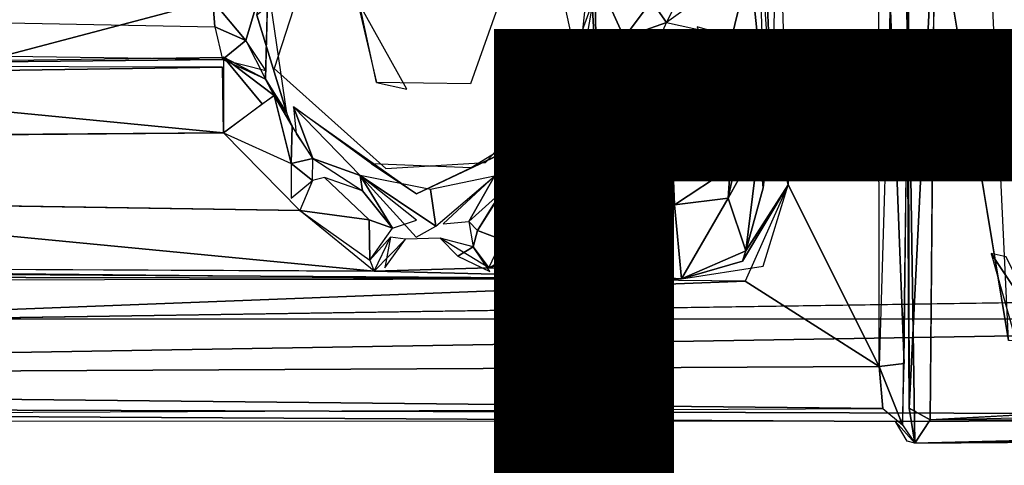
# Model space of a CAD drawing. Units: inches. Extents: x -14.2 to 14.7, y -14 to 12.5.
# Drawn here: x 1.6 to 3, y -5.1 to -4.5 of the extents above; entities that cross this region are included whole.
import ezdxf

# ---------------------------------------------------------------- set-up
doc = ezdxf.new("R2010")
doc.units = ezdxf.units.IN
doc.header["$MEASUREMENT"] = 0
for name, color, linetype in [('SEAT-BACK', 5, 'Continuous'), ('SEAT-BASE', 5, 'Continuous'), ('SEAT-FINISH', 7, 'Continuous'), ('SEAT-LEG', 5, 'Continuous')]:
    doc.layers.add(name, color=color, linetype=linetype)
doc.styles.get("Standard").update_dxf_attribs({"font": 'arial.ttf'})

msp = doc.modelspace()

# ---------------------------------------------------------------- linework, layer by layer
at = {"layer": 'SEAT-BACK'}
for points in [[(-3.1619, -4.9365, 16.7642), (4.4698, -3.7764, 17.1178), (-3.2081, -3.9706, 16.6064)], [(-1.678, -4.0173, 16.4339), (2.3703, -5.7523, 16.97), (-3.1823, -5.0113, 16.4966)], [(-3.1823, -5.0113, 16.4966), (2.3703, -5.7523, 16.97), (-3.1268, -5.9484, 16.6823)]]:
    msp.add_3dface(points, dxfattribs=at)
for points, invisible_edges in [([(4.4698, -3.7764, 17.1178), (-3.1619, -4.9365, 16.7642), (0.4115, -4.8494, 16.9722)], 2), ([(4.4698, -3.7764, 17.1178), (0.4115, -4.8494, 16.9722), (8.5077, -5.3561, 17.6177)], 2), ([(-1.678, -4.0173, 16.4339), (4.4469, -3.9915, 16.8622), (8.3893, -5.4198, 17.3399)], 13), ([(-1.678, -4.0173, 16.4339), (8.3893, -5.4198, 17.3399), (2.3703, -5.7523, 16.97)], 1), ([(0.9575, -6.0429, 17.212), (8.5077, -5.3561, 17.6177), (0.4115, -4.8494, 16.9722)], 2)]:
    msp.add_3dface(points, dxfattribs=dict(at, invisible_edges=invisible_edges))
at = {"layer": 'SEAT-BASE'}
for points, invisible_edges in [([(1.9973, -2.6873, 15.7418), (4.8486, -4.7915, 16.1733), (1.3039, -3.0821, 15.7229)], 3), ([(1.9973, -2.6873, 15.7418), (5.2077, -4.4833, 16.1606), (4.8486, -4.7915, 16.1733)], 12), ([(1.3039, -3.0821, 15.7229), (4.8486, -4.7915, 16.1733), (4.4073, -4.8614, 16.1451)], 1), ([(-0.083, -3.3956, 15.6523), (4.4073, -4.8614, 16.1451), (0.7664, -4.5317, 15.8492)], 2), ([(2.6861, -4.718, 16.5658), (2.8126, -4.3775, 16.526), (2.672, -4.2862, 16.5034)], 1), ([(1.9684, -4.5554, 16.4913), (2.0845, -4.4502, 16.4846), (2.0472, -4.311, 16.464)], 1), ([(2.9937, -4.9353, 16.8847), (2.8909, -4.3133, 16.7904), (2.8844, -5.0463, 16.8873)], 12), ([(2.3462, -4.3389, 16.4896), (2.2891, -4.4462, 16.4986), (2.3917, -4.5453, 16.5198)], 2), ([(2.6861, -4.718, 16.5658), (2.813, -4.9718, 16.6096), (2.8126, -4.3775, 16.526)], 12), ([(1.9442, -4.4809, 16.4615), (1.9605, -4.4098, 16.3665), (1.9562, -4.5702, 16.4066)], 12), ([(1.9684, -4.5554, 16.4913), (2.1112, -4.5747, 16.5046), (2.0845, -4.4502, 16.4846)], 13), ([(2.2636, -4.6869, 16.5307), (2.2891, -4.4462, 16.4986), (2.2427, -4.5767, 16.5137)], 13), ([(2.3917, -4.5453, 16.5198), (2.2891, -4.4462, 16.4986), (2.2636, -4.6869, 16.5307)], 3), ([(1.9442, -4.4809, 16.4615), (1.9562, -4.5702, 16.4066), (1.986, -4.6178, 16.4842)], 1), ([(0.7664, -4.5317, 15.8492), (4.4073, -4.8614, 16.1451), (1.49, -4.9052, 15.9666)], 1), ([(2.4313, -4.5982, 16.1923), (2.4738, -4.5415, 16.3254), (2.4187, -4.5711, 16.4393)], 12), ([(2.1246, -4.695, 16.522), (2.1112, -4.5747, 16.5046), (1.9684, -4.5554, 16.4913)], 3), ([(2.1246, -4.695, 16.522), (2.2427, -4.5767, 16.5137), (2.1112, -4.5747, 16.5046)], 13), ([(2.2636, -4.6869, 16.5307), (2.2427, -4.5767, 16.5137), (2.1246, -4.695, 16.522)], 3), ([(2.3856, -4.6275, 16.5113), (2.4313, -4.5982, 16.1923), (2.4187, -4.5711, 16.4393)], 2), ([(2.4511, -4.6118, 16.145), (2.5121, -4.5734, 16.1388), (2.4672, -4.5668, 16.1583)], 1), ([(2.5121, -4.5734, 16.1388), (2.4511, -4.6118, 16.145), (2.5165, -4.6326, 16.1205)], 1), ([(2.6861, -4.718, 16.5658), (2.6634, -4.6147, 16.5302), (2.6512, -4.7222, 16.5366)], 12), ([(1.8978, -4.645, 16.0765), (1.0775, -4.7391, 16.0667), (2.0042, -4.7538, 16.1625)], 1), ([(1.8978, -4.645, 16.0765), (1.0798, -4.652, 16.0211), (1.0775, -4.7391, 16.0667)], 12), ([(2.101, -4.767, 16.2935), (2.0386, -4.7075, 16.1731), (2.0042, -4.7538, 16.1625)], 2), ([(2.0222, -4.7116, 16.1304), (2.0042, -4.7538, 16.1625), (2.0386, -4.7075, 16.1731)], 2), ([(2.0918, -4.7264, 16.3091), (2.0386, -4.7075, 16.1731), (2.101, -4.767, 16.2935)], 12), ([(2.1335, -4.7786, 16.4258), (2.0918, -4.7264, 16.3091), (2.101, -4.767, 16.2935)], 2), ([(2.2869, -4.7945, 16.3443), (2.3802, -4.7228, 16.1854), (2.2743, -4.7461, 16.3472)], 12), ([(2.6511, -4.8314, 16.5793), (2.6861, -4.718, 16.5658), (2.6226, -4.8244, 16.5682)], 12), ([(2.6861, -4.718, 16.5658), (2.6512, -4.7222, 16.5366), (2.6268, -4.8099, 16.5447)], 1), ([(2.2743, -4.7461, 16.3472), (2.2525, -4.7815, 16.3699), (2.2869, -4.7945, 16.3443)], 12), ([(2.268, -4.8337, 16.477), (2.2525, -4.7815, 16.3699), (2.2462, -4.8047, 16.4379)], 1), ([(2.268, -4.8337, 16.477), (2.2869, -4.7945, 16.3443), (2.2525, -4.7815, 16.3699)], 12), ([(2.2003, -4.7923, 16.4613), (2.1081, -4.8387, 16.4818), (2.268, -4.8337, 16.477)], 1), ([(2.2003, -4.7923, 16.4613), (2.1518, -4.794, 16.4563), (2.1081, -4.8387, 16.4818)], 12), ([(2.6226, -4.8244, 16.5682), (2.5371, -4.8494, 16.5519), (2.6511, -4.8314, 16.5793)], 12), ([(2.1081, -4.8387, 16.4818), (-0.2556, -4.8315, 16.2963), (2.5371, -4.8494, 16.5519)], 1), ([(1.0682, -4.8333, 16.3857), (-0.2556, -4.8315, 16.2963), (2.1081, -4.8387, 16.4818)], 2), ([(2.9937, -4.9353, 16.8847), (2.8844, -5.0463, 16.8873), (4.3479, -4.9661, 16.9849)], 1)]:
    msp.add_3dface(points, dxfattribs=dict(at, invisible_edges=invisible_edges))
for points in [[(1.3039, -3.0821, 15.7229), (4.4073, -4.8614, 16.1451), (0.7622, -3.2688, 15.7007)], [(0.7622, -3.2688, 15.7007), (4.4073, -4.8614, 16.1451), (-0.083, -3.3956, 15.6523)], [(2.6499, -4.29, 16.4927), (2.6634, -4.6147, 16.5302), (2.672, -4.2862, 16.5034)], [(2.8536, -4.4592, 16.5733), (2.8552, -5.0301, 16.8632), (2.8507, -4.2777, 16.7484)], [(2.8507, -4.2777, 16.7484), (2.8552, -5.0301, 16.8632), (2.8909, -4.3133, 16.7904)], [(2.6442, -4.338, 16.4652), (2.6634, -4.6147, 16.5302), (2.6499, -4.29, 16.4927)], [(2.8844, -5.0463, 16.8873), (2.8909, -4.3133, 16.7904), (2.8552, -5.0301, 16.8632)], [(2.9695, -4.4221, 16.8101), (2.8909, -4.3133, 16.7904), (2.9937, -4.9353, 16.8847)], [(2.6531, -4.6046, 16.4771), (2.6442, -4.338, 16.4652), (2.6326, -4.4074, 16.402)], [(1.9605, -4.4098, 16.3665), (1.8829, -4.4611, 16.309), (1.9289, -4.5162, 16.3454)], [(1.9289, -4.5162, 16.3454), (1.9562, -4.5702, 16.4066), (1.9605, -4.4098, 16.3665)], [(2.3856, -4.6275, 16.5113), (2.4187, -4.5711, 16.4393), (2.4092, -4.4065, 16.4815)], [(2.4092, -4.4065, 16.4815), (2.4187, -4.5711, 16.4393), (2.4162, -4.4215, 16.3957)], [(2.6074, -4.5113, 16.3878), (2.6326, -4.4074, 16.402), (2.5162, -4.491, 16.3606)], [(2.6531, -4.6046, 16.4771), (2.6326, -4.4074, 16.402), (2.6074, -4.5113, 16.3878)], [(2.4187, -4.5711, 16.4393), (2.4573, -4.5122, 16.3789), (2.4162, -4.4215, 16.3957)], [(2.4573, -4.5122, 16.3789), (2.4954, -4.4612, 16.357), (2.4162, -4.4215, 16.3957)], [(2.5454, -4.4334, 16.3222), (2.4954, -4.4612, 16.357), (2.5162, -4.491, 16.3606)], [(1.0407, -4.4808, 16.2556), (1.8856, -4.4969, 16.3186), (1.8829, -4.4611, 16.309)], [(1.9289, -4.5162, 16.3454), (1.8829, -4.4611, 16.309), (1.8856, -4.4969, 16.3186)], [(1.9442, -4.4809, 16.4615), (1.986, -4.6178, 16.4842), (1.9639, -4.4651, 16.479)], [(2.1112, -4.5747, 16.5046), (2.1535, -4.5843, 16.5057), (2.0843, -4.4592, 16.4843)], [(2.3527, -4.627, 16.5285), (2.3856, -4.6275, 16.5113), (2.4142, -4.4586, 16.5016)], [(2.4954, -4.4612, 16.357), (2.4573, -4.5122, 16.3789), (2.5162, -4.491, 16.3606)], [(2.8285, -4.4621, 16.5391), (2.813, -4.9718, 16.6096), (2.848, -4.9675, 16.6418)], [(2.8285, -4.4621, 16.5391), (2.848, -4.9675, 16.6418), (2.8536, -4.4592, 16.5733)], [(2.8459, -5.053, 16.618), (2.8631, -5.0788, 16.8478), (2.8536, -4.4592, 16.5733)], [(2.8536, -4.4592, 16.5733), (2.8631, -5.0788, 16.8478), (2.8552, -5.0301, 16.8632)], [(2.5162, -4.491, 16.3606), (2.4573, -4.5122, 16.3789), (2.501, -4.5267, 16.3539)], [(1.8964, -4.5428, 16.2908), (1.9289, -4.5162, 16.3454), (1.8856, -4.4969, 16.3186)], [(2.5091, -4.5023, 16.3623), (2.501, -4.5267, 16.3539), (2.5455, -4.5417, 16.3264)], [(2.5743, -4.5405, 16.3387), (2.6074, -4.5113, 16.3878), (2.559, -4.4969, 16.3666)], [(1.9566, -4.5583, 16.3644), (1.9289, -4.5162, 16.3454), (1.8964, -4.5428, 16.2908)], [(2.4738, -4.5415, 16.3254), (2.4573, -4.5122, 16.3789), (2.4187, -4.5711, 16.4393)], [(2.4573, -4.5122, 16.3789), (2.4738, -4.5415, 16.3254), (2.501, -4.5267, 16.3539)], [(2.6074, -4.5113, 16.3878), (2.5743, -4.5405, 16.3387), (2.6084, -4.535, 16.3821)], [(2.6084, -4.535, 16.3821), (2.6531, -4.6046, 16.4771), (2.6074, -4.5113, 16.3878)], [(1.0365, -4.5515, 16.0967), (1.8964, -4.5428, 16.2908), (1.0685, -4.5312, 16.2494)], [(2.5455, -4.5417, 16.3264), (2.501, -4.5267, 16.3539), (2.4738, -4.5415, 16.3254)], [(2.6084, -4.535, 16.3821), (2.5743, -4.5405, 16.3387), (2.6531, -4.6046, 16.4771)], [(1.8964, -4.5428, 16.2908), (1.0365, -4.5515, 16.0967), (1.8978, -4.5394, 16.1515)], [(1.8964, -4.5428, 16.2908), (1.8978, -4.5394, 16.1515), (1.9562, -4.5702, 16.4066)], [(1.9562, -4.5702, 16.4066), (1.8978, -4.5394, 16.1515), (1.9683, -4.5931, 16.1398)], [(1.8978, -4.645, 16.0765), (1.9517, -4.6047, 16.1024), (1.8978, -4.5394, 16.1515)], [(1.9517, -4.6047, 16.1024), (1.9683, -4.5931, 16.1398), (1.8978, -4.5394, 16.1515)], [(2.5165, -4.5425, 16.1976), (2.4738, -4.5415, 16.3254), (2.4313, -4.5982, 16.1923)], [(2.4313, -4.5982, 16.1923), (2.4672, -4.5668, 16.1583), (2.5165, -4.5425, 16.1976)], [(2.5165, -4.5425, 16.1976), (2.4672, -4.5668, 16.1583), (2.5121, -4.5734, 16.1388)], [(2.5165, -4.5425, 16.1976), (2.5743, -4.5405, 16.3387), (2.4738, -4.5415, 16.3254)], [(2.5165, -4.5425, 16.1976), (2.5638, -4.5441, 16.2354), (2.5743, -4.5405, 16.3387)], [(2.5839, -4.5701, 16.1521), (2.5917, -4.5459, 16.2387), (2.5165, -4.5425, 16.1976)], [(2.5165, -4.5425, 16.1976), (2.5311, -4.5617, 16.1513), (2.5839, -4.5701, 16.1521)], [(2.5743, -4.5405, 16.3387), (2.5917, -4.5459, 16.2387), (2.6531, -4.6046, 16.4771)], [(2.6449, -4.6245, 16.2365), (2.5917, -4.5459, 16.2387), (2.5839, -4.5701, 16.1521)], [(2.6531, -4.6046, 16.4771), (2.5917, -4.5459, 16.2387), (2.6449, -4.6245, 16.2365)], [(1.0781, -4.5656, 16.0428), (1.8961, -4.5537, 16.1175), (1.0365, -4.5515, 16.0967)], [(1.0781, -4.5656, 16.0428), (1.8978, -4.645, 16.0765), (1.8961, -4.5537, 16.1175)], [(2.5839, -4.5701, 16.1521), (2.5311, -4.5617, 16.1513), (2.5165, -4.6326, 16.1205)], [(1.0798, -4.652, 16.0211), (1.8978, -4.645, 16.0765), (1.0781, -4.5656, 16.0428)], [(1.986, -4.6178, 16.4842), (1.9562, -4.5702, 16.4066), (1.9683, -4.5931, 16.1398)], [(2.4511, -4.6118, 16.145), (2.4672, -4.5668, 16.1583), (2.4313, -4.5982, 16.1923)], [(2.6063, -4.6368, 16.1562), (2.5839, -4.5701, 16.1521), (2.5165, -4.6326, 16.1205)], [(2.6063, -4.6368, 16.1562), (2.6449, -4.6245, 16.2365), (2.5839, -4.5701, 16.1521)], [(1.9922, -4.6883, 16.1078), (1.9683, -4.5931, 16.1398), (1.8978, -4.645, 16.0765)], [(1.986, -4.6178, 16.4842), (1.9683, -4.5931, 16.1398), (1.9935, -4.6359, 16.1642)], [(1.9683, -4.5931, 16.1398), (1.9922, -4.6883, 16.1078), (1.9935, -4.6359, 16.1642)], [(2.4313, -4.5982, 16.1923), (2.3856, -4.6275, 16.5113), (2.3877, -4.6876, 16.1839)], [(2.4313, -4.5982, 16.1923), (2.3877, -4.6876, 16.1839), (2.5165, -4.6326, 16.1205)], [(1.9956, -4.609, 16.4993), (2.0223, -4.6813, 16.1556), (2.0885, -4.7048, 16.4967)], [(1.9956, -4.609, 16.4993), (1.9992, -4.6464, 16.1657), (2.0223, -4.6813, 16.1556)], [(2.1046, -4.6885, 16.5196), (1.9956, -4.609, 16.4993), (2.1671, -4.7306, 16.5099)], [(2.6455, -4.6583, 16.2358), (2.6512, -4.7222, 16.5366), (2.6634, -4.6147, 16.5302)], [(2.1671, -4.7306, 16.5099), (2.3856, -4.6275, 16.5113), (2.2435, -4.6939, 16.5302)], [(2.2435, -4.6939, 16.5302), (2.3856, -4.6275, 16.5113), (2.3527, -4.627, 16.5285)], [(2.3877, -4.6876, 16.1839), (2.3856, -4.6275, 16.5113), (2.2759, -4.7058, 16.5092)], [(2.3877, -4.6876, 16.1839), (2.5236, -4.6559, 16.1208), (2.5165, -4.6326, 16.1205)], [(2.5236, -4.6559, 16.1208), (2.6063, -4.6368, 16.1562), (2.5165, -4.6326, 16.1205)], [(2.6455, -4.6583, 16.2358), (2.6449, -4.6245, 16.2365), (2.6063, -4.6368, 16.1562)], [(2.0223, -4.6813, 16.1556), (1.9935, -4.6359, 16.1642), (1.9922, -4.6883, 16.1078)], [(2.5236, -4.6559, 16.1208), (2.3877, -4.6876, 16.1839), (2.4376, -4.7042, 16.1401)], [(2.4164, -4.7571, 16.195), (2.5275, -4.7459, 16.1818), (2.5236, -4.6559, 16.1208)], [(2.5236, -4.6559, 16.1208), (2.4376, -4.7042, 16.1401), (2.4243, -4.7471, 16.1753)], [(2.605, -4.6945, 16.1686), (2.6195, -4.6549, 16.1728), (2.5236, -4.6559, 16.1208)], [(2.5275, -4.7459, 16.1818), (2.605, -4.6945, 16.1686), (2.5236, -4.6559, 16.1208)], [(2.6023, -4.7364, 16.212), (2.6195, -4.6549, 16.1728), (2.605, -4.6945, 16.1686)], [(2.6023, -4.7364, 16.212), (2.6455, -4.6583, 16.2358), (2.6195, -4.6549, 16.1728)], [(2.6455, -4.6583, 16.2358), (2.6023, -4.7364, 16.212), (2.6268, -4.8099, 16.5447)], [(2.6512, -4.7222, 16.5366), (2.6455, -4.6583, 16.2358), (2.6268, -4.8099, 16.5447)], [(1.9922, -4.6883, 16.1078), (2.0222, -4.7116, 16.1304), (2.0223, -4.6813, 16.1556)], [(2.0885, -4.7048, 16.4967), (2.0223, -4.6813, 16.1556), (2.0918, -4.7264, 16.3091)], [(2.3877, -4.6876, 16.1839), (2.2759, -4.7058, 16.5092), (2.287, -4.7271, 16.3684)], [(2.3901, -4.7296, 16.1785), (2.4376, -4.7042, 16.1401), (2.3877, -4.6876, 16.1839)], [(2.0222, -4.7116, 16.1304), (1.9922, -4.6883, 16.1078), (1.9924, -4.7365, 16.1331)], [(2.2435, -4.6939, 16.5302), (2.1046, -4.6885, 16.5196), (2.1671, -4.7306, 16.5099)], [(2.6023, -4.7364, 16.212), (2.605, -4.6945, 16.1686), (2.5275, -4.7459, 16.1818)], [(2.0918, -4.7264, 16.3091), (2.1335, -4.7786, 16.4258), (2.0885, -4.7048, 16.4967)], [(2.0885, -4.7048, 16.4967), (2.194, -4.7756, 16.4601), (2.1866, -4.7246, 16.5021)], [(2.167, -4.7671, 16.4585), (2.0885, -4.7048, 16.4967), (2.1335, -4.7786, 16.4258)], [(2.194, -4.7756, 16.4601), (2.0885, -4.7048, 16.4967), (2.1668, -4.791, 16.4588)], [(2.2759, -4.7058, 16.5092), (2.1866, -4.7246, 16.5021), (2.194, -4.7756, 16.4601)], [(2.2042, -4.7724, 16.4623), (2.2402, -4.7692, 16.4259), (2.2759, -4.7058, 16.5092)], [(2.287, -4.7271, 16.3684), (2.2759, -4.7058, 16.5092), (2.2402, -4.7692, 16.4259)], [(2.4376, -4.7042, 16.1401), (2.3901, -4.7296, 16.1785), (2.4243, -4.7471, 16.1753)], [(2.2402, -4.7692, 16.4259), (2.2525, -4.7815, 16.3699), (2.287, -4.7271, 16.3684)], [(2.2525, -4.7815, 16.3699), (2.2743, -4.7461, 16.3472), (2.287, -4.7271, 16.3684)], [(2.2743, -4.7461, 16.3472), (2.3802, -4.7228, 16.1854), (2.287, -4.7271, 16.3684)], [(2.2869, -4.7945, 16.3443), (2.4164, -4.7571, 16.195), (2.3802, -4.7228, 16.1854)], [(2.6268, -4.8099, 16.5447), (2.6226, -4.8244, 16.5682), (2.6861, -4.718, 16.5658)], [(2.626, -4.8523, 16.5797), (2.813, -4.9718, 16.6096), (2.6861, -4.718, 16.5658)], [(1.0682, -4.8333, 16.3857), (2.1081, -4.8387, 16.4818), (1.0775, -4.7391, 16.0667)], [(1.0775, -4.7391, 16.0667), (2.1081, -4.8387, 16.4818), (2.0042, -4.7538, 16.1625)], [(2.5275, -4.7459, 16.1818), (2.5371, -4.8494, 16.5519), (2.6023, -4.7364, 16.212)], [(2.6268, -4.8099, 16.5447), (2.6023, -4.7364, 16.212), (2.5371, -4.8494, 16.5519)], [(2.101, -4.767, 16.2935), (2.0042, -4.7538, 16.1625), (2.102, -4.8233, 16.4091)], [(2.268, -4.8337, 16.477), (2.5371, -4.8494, 16.5519), (2.5275, -4.7459, 16.1818)], [(2.268, -4.8337, 16.477), (2.5275, -4.7459, 16.1818), (2.4164, -4.7571, 16.195)], [(2.101, -4.767, 16.2935), (2.102, -4.8233, 16.4091), (2.1335, -4.7786, 16.4258)], [(2.2462, -4.8047, 16.4379), (2.2525, -4.7815, 16.3699), (2.2402, -4.7692, 16.4259)], [(2.1308, -4.7912, 16.4211), (2.102, -4.8233, 16.4091), (2.1081, -4.8387, 16.4818)], [(2.1232, -4.8339, 16.4752), (2.1518, -4.794, 16.4563), (2.1308, -4.7912, 16.4211)], [(2.2462, -4.8047, 16.4379), (2.2003, -4.7923, 16.4613), (2.2247, -4.8175, 16.4722)], [(2.2247, -4.8175, 16.4722), (2.2695, -4.839, 16.5008), (2.2462, -4.8047, 16.4379)], [(2.6268, -4.8099, 16.5447), (2.5371, -4.8494, 16.5519), (2.6226, -4.8244, 16.5682)], [(-0.8153, -4.818, 16.331), (-0.9671, -4.9908, 16.3405), (2.626, -4.8523, 16.5797)], [(3.0407, -4.9206, 16.8552), (2.9698, -4.814, 16.8652), (3.0003, -4.9224, 16.8843)], [(2.9698, -4.814, 16.8652), (3.0407, -4.9206, 16.8552), (2.9905, -4.8186, 16.8403)], [(2.5371, -4.8494, 16.5519), (-0.2556, -4.8315, 16.2963), (-0.4392, -4.843, 16.3158)], [(2.1081, -4.8387, 16.4818), (2.5371, -4.8494, 16.5519), (2.268, -4.8337, 16.477)], [(2.626, -4.8523, 16.5797), (-0.9671, -4.9908, 16.3405), (2.813, -4.9718, 16.6096)], [(2.5371, -4.8494, 16.5519), (-0.4392, -4.843, 16.3158), (-0.6863, -4.8527, 16.3304)], [(1.49, -4.9052, 15.9666), (4.4073, -4.8614, 16.1451), (4.4025, -4.9056, 16.1759)], [(4.4025, -4.9056, 16.1759), (-2.4598, -5.0198, 16.063), (1.49, -4.9052, 15.9666)], [(-2.4598, -5.0198, 16.063), (4.4025, -4.9056, 16.1759), (4.3704, -5.0415, 16.6414)], [(-0.9671, -4.9908, 16.3405), (2.8181, -5.0303, 16.5903), (2.813, -4.9718, 16.6096)], [(2.848, -4.9675, 16.6418), (2.813, -4.9718, 16.6096), (2.8459, -5.053, 16.618)], [(2.813, -4.9718, 16.6096), (2.8181, -5.0303, 16.5903), (2.8459, -5.053, 16.618)], [(4.3479, -4.9661, 16.9849), (2.8844, -5.0463, 16.8873), (4.5498, -5.0071, 17.0068)], [(2.8181, -5.0303, 16.5903), (-0.9671, -4.9908, 16.3405), (-0.9581, -5.0466, 16.3081)], [(-2.4598, -5.0198, 16.063), (4.3704, -5.0415, 16.6414), (2.8362, -5.0484, 16.5871)], [(-2.4598, -5.0198, 16.063), (2.8362, -5.0484, 16.5871), (-0.9853, -5.0481, 16.3145)], [(2.8631, -5.0788, 16.8478), (2.8844, -5.0463, 16.8873), (2.8552, -5.0301, 16.8632)], [(2.8362, -5.0484, 16.5871), (4.3704, -5.0415, 16.6414), (2.8631, -5.0788, 16.8478)], [(2.8631, -5.0788, 16.8478), (4.3704, -5.0415, 16.6414), (4.5468, -5.0665, 16.9754)], [(2.8362, -5.0484, 16.5871), (2.8631, -5.0788, 16.8478), (2.8521, -5.0759, 16.8127)], [(2.8631, -5.0788, 16.8478), (4.3489, -5.0501, 16.9879), (2.8844, -5.0463, 16.8873)], [(4.3489, -5.0501, 16.9879), (2.8631, -5.0788, 16.8478), (4.5468, -5.0665, 16.9754)]]:
    msp.add_3dface(points, dxfattribs=at)
at = {"layer": 'SEAT-LEG'}
for points, invisible_edges in [([(2.3134, -0.7048, 7.996), (9.4521, -6.2857, 4.0572), (2.2861, -0.7425, 7.2602)], 2), ([(2.2861, -0.7425, 7.2602), (9.4521, -6.2857, 4.0572), (4.054, -2.1609, 6.1704)], 1), ([(1.8287, -1.3744, 8.2768), (9.1637, -6.684, 4.2611), (2.0542, -1.0629, 8.2361)], 1), ([(9.1637, -6.684, 4.2611), (1.8287, -1.3744, 8.2768), (1.6032, -1.6859, 8.2361)], 1), ([(6.0811, -4.5061, 5.7189), (1.6262, -1.4975, 8.0596), (1.6769, -1.4483, 8.0902)], 1), ([(1.4958, -1.4977, 6.1873), (5.9839, -4.5495, 5.644), (6.0287, -4.6347, 4.3913)], 2), ([(6.0138, -4.5482, 5.6977), (1.6262, -1.4975, 8.0596), (6.0811, -4.5061, 5.7189)], 2), ([(1.344, -2.044, 7.996), (8.8408, -7.0593, 4.0753), (1.3752, -2.0456, 8.0578)], 2), ([(1.3752, -2.0456, 8.0578), (8.8408, -7.0593, 4.0753), (8.8902, -7.0516, 4.16)], 1)]:
    msp.add_3dface(points, dxfattribs=dict(at, invisible_edges=invisible_edges))
for points in [[(9.4311, -6.2792, 4.1238), (2.3134, -0.7048, 7.996), (2.3238, -0.7398, 8.0644)], [(9.4193, -6.26, 4.0753), (2.3134, -0.7048, 7.996), (9.4311, -6.2792, 4.1238)], [(9.4084, -6.3467, 4.1782), (2.3238, -0.7398, 8.0644), (2.3035, -0.7882, 8.0962)], [(9.4311, -6.2792, 4.1238), (2.3238, -0.7398, 8.0644), (9.4084, -6.3467, 4.1782)], [(2.0542, -1.0629, 8.2361), (9.4084, -6.3467, 4.1782), (2.2712, -0.7629, 8.114)], [(7.5914, -4.9955, 4.2943), (2.1909, -0.874, 6.5559), (2.2456, -0.7985, 6.8779)], [(2.2456, -0.7985, 6.8779), (4.054, -2.1609, 6.1704), (7.5914, -4.9955, 4.2943)], [(2.1909, -0.874, 6.5559), (7.5914, -4.9955, 4.2943), (3.9238, -2.3408, 5.5318)], [(2.0542, -1.0629, 8.2361), (9.1637, -6.684, 4.2611), (9.4084, -6.3467, 4.1782)], [(2.044, -1.0769, 6.1294), (9.2408, -6.5774, 3.159), (2.0134, -1.1193, 6.1115)], [(2.044, -1.0769, 6.1294), (3.8642, -2.423, 5.4044), (9.2408, -6.5774, 3.159)], [(9.2338, -6.5875, 3.1573), (6.2879, -4.3747, 4.3599), (2.0134, -1.1193, 6.1115)], [(1.4958, -1.4977, 6.1873), (1.2409, -1.2491, 8.2147), (5.9839, -4.5495, 5.644)], [(1.764, -1.3276, 8.0969), (6.0796, -4.505, 5.7196), (1.6769, -1.4483, 8.0902)], [(5.9839, -4.5495, 5.644), (1.5976, -1.4979, 8.0071), (1.6262, -1.4975, 8.0596)], [(5.9839, -4.5495, 5.644), (1.6262, -1.4975, 8.0596), (6.0138, -4.5482, 5.6977)], [(1.6134, -1.6718, 6.1294), (1.644, -1.6295, 6.1115), (9.0929, -6.7818, 3.157)], [(6.0717, -4.6734, 4.3599), (9.0929, -6.7818, 3.157), (1.644, -1.6295, 6.1115)], [(1.6134, -1.6718, 6.1294), (9.0929, -6.7818, 3.157), (7.2357, -5.56, 3.9075)], [(7.2357, -5.56, 3.9075), (3.45, -2.9952, 5.4205), (1.6134, -1.6718, 6.1294)], [(8.9197, -7.022, 4.1788), (1.6032, -1.6859, 8.2361), (1.386, -1.9858, 8.114)], [(9.1637, -6.684, 4.2611), (1.6032, -1.6859, 8.2361), (8.9197, -7.022, 4.1788)], [(7.1383, -5.586, 4.0184), (1.5258, -1.7928, 6.3209), (3.45, -2.9952, 5.4205)], [(3.8747, -3.4889, 5.4992), (1.5258, -1.7928, 6.3209), (7.1383, -5.586, 4.0184)], [(8.8753, -7.0824, 4.0572), (1.344, -2.044, 7.996), (1.3713, -2.0062, 7.2602)], [(8.8753, -7.0824, 4.0572), (1.3713, -2.0062, 7.2602), (3.2709, -3.2427, 6.1704)], [(1.3752, -2.0456, 8.0578), (8.8902, -7.0516, 4.16), (1.4201, -2.0085, 8.0962)]]:
    msp.add_3dface(points, dxfattribs=at)

# ---------------------------------------------------------------- texts
at = {"layer": 'SEAT-FINISH'}
msp.add_attdef('FINISH', (2, -6.5), '', height=2, dxfattribs=at)

doc.saveas('drawing.dxf')
